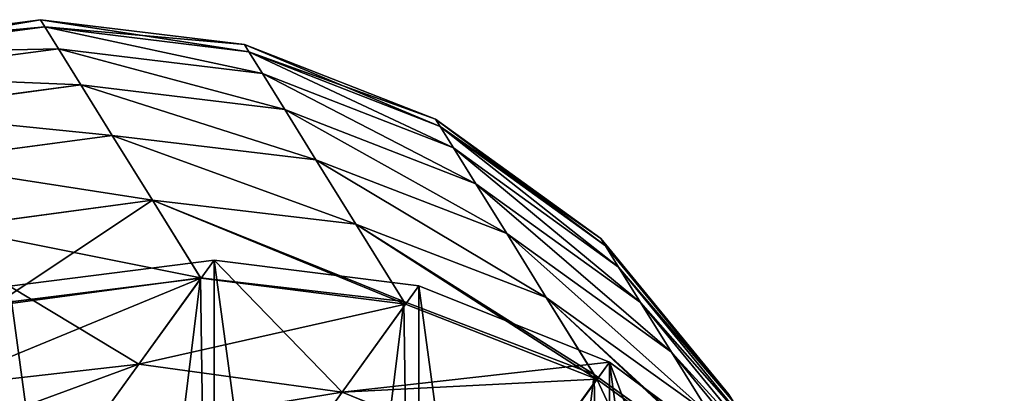
# Model space of a CAD drawing. Extents: x -89 to 61, y -45 to 39.
# Drawn here: x 4 to 4, y -6 to -6 of the extents above; entities that cross this region are included whole.
import ezdxf

# ---------------------------------------------------------------- set-up
doc = ezdxf.new("R2010")
doc.units = 0
doc.layers.get('0').update_dxf_attribs({"color": 13, "linetype": 'CONTINUOUS'})
doc.layers.add('HLADINA00', color=13, linetype='CONTINUOUS')

# ---------------------------------------------------------------- blocks, each defined once
blk = doc.blocks.new('COMPONENT_3')
at = {"color": 31}
for p, q in [((0.0785, 0.26521, 1.52869), (0.1042, 0.2687, 1.52869)), ((0.10477, 0.26775, 1.44333), (0.1042, 0.2687, 1.52869)), ((0.1042, 0.2687, 1.52869), (0.13002, 0.26544, 1.52869)), ((0.1042, 0.2687, 1.52869), (0.10477, 0.26775, 1.61404)), ((0.07907, 0.26425, 1.44307), (0.10477, 0.26775, 1.44333)), ((0.07907, 0.26425, 1.6143), (0.10477, 0.26775, 1.61404)), ((0.10647, 0.2649, 1.35828), (0.10477, 0.26775, 1.44333)), ((0.10477, 0.26775, 1.44333), (0.13058, 0.2645, 1.44375)), ((0.10477, 0.26775, 1.61404), (0.13058, 0.2645, 1.61362)), ((0.10477, 0.26775, 1.61404), (0.10647, 0.2649, 1.6991)), ((0.13058, 0.2645, 1.44375), (0.13002, 0.26544, 1.52869)), ((0.13002, 0.26544, 1.52869), (0.1542, 0.25566, 1.52869)), ((0.13002, 0.26544, 1.52869), (0.13058, 0.2645, 1.61362)), ((0.08079, 0.26139, 1.35774), (0.10647, 0.2649, 1.35828)), ((0.08079, 0.26139, 1.69963), (0.10647, 0.2649, 1.6991)), ((0.10932, 0.26015, 1.2738), (0.10647, 0.2649, 1.35828)), ((0.10647, 0.2649, 1.35828), (0.13228, 0.26166, 1.35911)), ((0.10647, 0.2649, 1.6991), (0.13228, 0.26166, 1.69826)), ((0.10647, 0.2649, 1.6991), (0.10932, 0.26015, 1.78357)), ((0.13228, 0.26166, 1.35911), (0.13058, 0.2645, 1.44375)), ((0.13058, 0.2645, 1.44375), (0.15477, 0.25472, 1.44429)), ((0.13058, 0.2645, 1.61362), (0.15477, 0.25472, 1.61308)), ((0.13058, 0.2645, 1.61362), (0.13228, 0.26166, 1.69826)), ((0.13511, 0.25694, 1.27507), (0.13228, 0.26166, 1.35911)), ((0.13228, 0.26166, 1.35911), (0.15646, 0.2519, 1.3602)), ((0.13228, 0.26166, 1.69826), (0.15646, 0.2519, 1.69717)), ((0.13228, 0.26166, 1.69826), (0.13511, 0.25694, 1.7823)), ((0.08364, 0.25663, 1.273), (0.10932, 0.26015, 1.2738)), ((0.08364, 0.25663, 1.78437), (0.10932, 0.26015, 1.78357)), ((0.11328, 0.25353, 1.19021), (0.10932, 0.26015, 1.2738)), ((0.10932, 0.26015, 1.2738), (0.13511, 0.25694, 1.27507)), ((0.10932, 0.26015, 1.78357), (0.13511, 0.25694, 1.7823)), ((0.10932, 0.26015, 1.78357), (0.11328, 0.25353, 1.86716)), ((0.13906, 0.25035, 1.19191), (0.13511, 0.25694, 1.27507)), ((0.13511, 0.25694, 1.27507), (0.15927, 0.24721, 1.27671)), ((0.13511, 0.25694, 1.7823), (0.15927, 0.24721, 1.78067)), ((0.13511, 0.25694, 1.7823), (0.13906, 0.25035, 1.86547)), ((0.15477, 0.25472, 1.44429), (0.1542, 0.25566, 1.52869)), ((0.1542, 0.25566, 1.52869), (0.17511, 0.24002, 1.52869)), ((0.1542, 0.25566, 1.52869), (0.15477, 0.25472, 1.61308)), ((0.15646, 0.2519, 1.3602), (0.15477, 0.25472, 1.44429)), ((0.15477, 0.25472, 1.44429), (0.17567, 0.23909, 1.44492)), ((0.15477, 0.25472, 1.61308), (0.17567, 0.23909, 1.61245)), ((0.15477, 0.25472, 1.61308), (0.15646, 0.2519, 1.69717)), ((0.08762, 0.24999, 1.18913), (0.11328, 0.25353, 1.19021)), ((0.08762, 0.24999, 1.86824), (0.11328, 0.25353, 1.86716)), ((0.11836, 0.24505, 1.10778), (0.11328, 0.25353, 1.19021)), ((0.11328, 0.25353, 1.19021), (0.13906, 0.25035, 1.19191)), ((0.11328, 0.25353, 1.86716), (0.13906, 0.25035, 1.86547)), ((0.11328, 0.25353, 1.86716), (0.11836, 0.24505, 1.94959)), ((0.15927, 0.24721, 1.27671), (0.15646, 0.2519, 1.3602)), ((0.15646, 0.2519, 1.3602), (0.17734, 0.23629, 1.36146)), ((0.15646, 0.2519, 1.69717), (0.17734, 0.23629, 1.69591)), ((0.15646, 0.2519, 1.69717), (0.15927, 0.24721, 1.78067)), ((0.14411, 0.24192, 1.10992), (0.13906, 0.25035, 1.19191)), ((0.13906, 0.25035, 1.19191), (0.16319, 0.24067, 1.1941)), ((0.13906, 0.25035, 1.86547), (0.16319, 0.24067, 1.86327)), ((0.13906, 0.25035, 1.86547), (0.14411, 0.24192, 1.94745)), ((0.16319, 0.24067, 1.1941), (0.15927, 0.24721, 1.27671)), ((0.15927, 0.24721, 1.27671), (0.18013, 0.23164, 1.27861)), ((0.15927, 0.24721, 1.78067), (0.18013, 0.23164, 1.77877)), ((0.15927, 0.24721, 1.78067), (0.16319, 0.24067, 1.86327)), ((0.09271, 0.24148, 1.10643), (0.11836, 0.24505, 1.10778)), ((0.09271, 0.24148, 1.95095), (0.11836, 0.24505, 1.94959)), ((0.12449, 0.23482, 1.02745), (0.11836, 0.24505, 1.10778)), ((0.11836, 0.24505, 1.10778), (0.14411, 0.24192, 1.10992)), ((0.11836, 0.24505, 1.94959), (0.14411, 0.24192, 1.94745)), ((0.11836, 0.24505, 1.94959), (0.12445, 0.23489, 2.02934)), ((0.15039, 0.23143, 1.02762), (0.14411, 0.24192, 1.10992)), ((0.14411, 0.24192, 1.10992), (0.1682, 0.23229, 1.11269)), ((0.14411, 0.24192, 1.94745), (0.1682, 0.23229, 1.94468)), ((0.14411, 0.24192, 1.94745), (0.15018, 0.23179, 2.02698)), ((0.1682, 0.23229, 1.11269), (0.16319, 0.24067, 1.1941)), ((0.16319, 0.24067, 1.1941), (0.18402, 0.22515, 1.19665)), ((0.16319, 0.24067, 1.86327), (0.18402, 0.22515, 1.86072)), ((0.16319, 0.24067, 1.86327), (0.1682, 0.23229, 1.94468)), ((0.17567, 0.23909, 1.44492), (0.17511, 0.24002, 1.52869)), ((0.17511, 0.24002, 1.52869), (0.1913, 0.21959, 1.52869)), ((0.17511, 0.24002, 1.52869), (0.17567, 0.23909, 1.61245)), ((0.17734, 0.23629, 1.36146), (0.17567, 0.23909, 1.44492)), ((0.17567, 0.23909, 1.44492), (0.19186, 0.21867, 1.4456)), ((0.17567, 0.23909, 1.61245), (0.19186, 0.21867, 1.61178)), ((0.17567, 0.23909, 1.61245), (0.17734, 0.23629, 1.69591)), ((0.10029, 0.23378, 0.01495), (0.12618, 0.23721, 0.01476)), ((0.12618, 0.23721, 0.01476), (0.11665, 0.22358, 0.10915)), ((0.12618, 0.23721, 0.01476), (0.15207, 0.23381, 0.01455)), ((0.18013, 0.23164, 1.27861), (0.17734, 0.23629, 1.36146)), ((0.17734, 0.23629, 1.36146), (0.19352, 0.21589, 1.36281)), ((0.17734, 0.23629, 1.69591), (0.19352, 0.21589, 1.69456)), ((0.17734, 0.23629, 1.69591), (0.18013, 0.23164, 1.77877)), ((0.09868, 0.23151, 1.02818), (0.12449, 0.23482, 1.02745)), ((0.09881, 0.2313, 2.03084), (0.12445, 0.23489, 2.02934)), ((0.11665, 0.22358, 0.94822), (0.12449, 0.23482, 1.02745)), ((0.12445, 0.23489, 2.02934), (0.15018, 0.23179, 2.02698)), ((0.12449, 0.23482, 1.02745), (0.15039, 0.23143, 1.02762)), ((0.15207, 0.23381, 0.01455), (0.14236, 0.21991, 0.11097)), ((0.15207, 0.23381, 0.01455), (0.17619, 0.22383, 0.01433)), ((0.15018, 0.23179, 2.02698), (0.17425, 0.2222, 2.02393)), ((0.17461, 0.22159, 1.02867), (0.1682, 0.23229, 1.11269)), ((0.1682, 0.23229, 1.11269), (0.189, 0.21684, 1.1159)), ((0.1682, 0.23229, 1.94468), (0.189, 0.21684, 1.94147)), ((0.1682, 0.23229, 1.94468), (0.17425, 0.2222, 2.02393)), ((0.14236, 0.21991, 0.9464), (0.15039, 0.23143, 1.02762)), ((0.15039, 0.23143, 1.02762), (0.17461, 0.22159, 1.02867)), ((0.18402, 0.22515, 1.19665), (0.18013, 0.23164, 1.27861)), ((0.18013, 0.23164, 1.27861), (0.19629, 0.21127, 1.28064)), ((0.18013, 0.23164, 1.77877), (0.19629, 0.21127, 1.77673)), ((0.18013, 0.23164, 1.77877), (0.18402, 0.22515, 1.86072)), ((0.189, 0.21684, 1.1159), (0.18402, 0.22515, 1.19665)), ((0.18402, 0.22515, 1.19665), (0.20014, 0.20484, 1.19938)), ((0.18402, 0.22515, 1.86072), (0.20014, 0.20484, 1.85799)), ((0.18402, 0.22515, 1.86072), (0.189, 0.21684, 1.94147)), ((0.09104, 0.22055, 0.10649), (0.11665, 0.22358, 0.10915)), ((0.09104, 0.22055, 0.95088), (0.11665, 0.22358, 0.94822)), ((0.11665, 0.22358, 0.10915), (0.11031, 0.21449, 0.18939)), ((0.11031, 0.21449, 0.86799), (0.11665, 0.22358, 0.94822)), ((0.11665, 0.22358, 0.10915), (0.14236, 0.21991, 0.11097)), ((0.11665, 0.22358, 0.94822), (0.14236, 0.21991, 0.9464)), ((0.17619, 0.22383, 0.01433), (0.16639, 0.2098, 0.11182)), ((0.17619, 0.22383, 0.01433), (0.19689, 0.20793, 0.01413)), ((0.17425, 0.2222, 2.02393), (0.19502, 0.20679, 2.02038)), ((0.16639, 0.2098, 0.94555), (0.17461, 0.22159, 1.02867)), ((0.17461, 0.22159, 1.02867), (0.19551, 0.20596, 1.03054)), ((0.14236, 0.21991, 0.11097), (0.13605, 0.21087, 0.19082)), ((0.13605, 0.21087, 0.86655), (0.14236, 0.21991, 0.9464)), ((0.14236, 0.21991, 0.11097), (0.16639, 0.2098, 0.11182)), ((0.14236, 0.21991, 0.9464), (0.16639, 0.2098, 0.94555))]:
    blk.add_line(p, q, dxfattribs=at)
for p, q in [((0.14236, 0.21991, 0.11097), (0.17619, 0.22383, 0.01433)), ((0.17619, 0.22383, 0.01433), (0.18712, 0.19394, 0.11164))]:
    blk.add_line(p, q)
mesh = blk.add_polyface(dxfattribs=at)
corners = [(0.0785, 0.26521, 1.52869), (0.10477, 0.26775, 1.44333), (0.07907, 0.26425, 1.44307), (0.1042, 0.2687, 1.52869)]
mesh.append_faces([[corners[k] for k in face] for face in [(0, 1, 2), (1, 0, 3)]], dxfattribs={"vtx0": -1, "color": 31})
mesh = blk.add_polyface(dxfattribs=at)
corners = [(0.07907, 0.26425, 1.6143), (0.1042, 0.2687, 1.52869), (0.0785, 0.26521, 1.52869), (0.10477, 0.26775, 1.61404)]
mesh.append_faces([[corners[k] for k in face] for face in [(0, 1, 2), (1, 0, 3)]], dxfattribs={"vtx0": -1, "color": 31})
mesh = blk.add_polyface(dxfattribs=at)
corners = [(0.1042, 0.2687, 1.52869), (0.13058, 0.2645, 1.44375), (0.10477, 0.26775, 1.44333), (0.13002, 0.26544, 1.52869)]
mesh.append_faces([[corners[k] for k in face] for face in [(0, 1, 2), (1, 0, 3)]], dxfattribs={"vtx0": -1, "color": 31})
mesh = blk.add_polyface(dxfattribs=at)
corners = [(0.10477, 0.26775, 1.61404), (0.13002, 0.26544, 1.52869), (0.1042, 0.2687, 1.52869), (0.13058, 0.2645, 1.61362)]
mesh.append_faces([[corners[k] for k in face] for face in [(0, 1, 2), (1, 0, 3)]], dxfattribs={"vtx0": -1, "color": 31})
mesh = blk.add_polyface(dxfattribs=at)
corners = [(0.07907, 0.26425, 1.44307), (0.10647, 0.2649, 1.35828), (0.08079, 0.26139, 1.35774), (0.10477, 0.26775, 1.44333)]
mesh.append_faces([[corners[k] for k in face] for face in [(0, 1, 2), (1, 0, 3)]], dxfattribs={"vtx0": -1, "color": 31})
mesh = blk.add_polyface(dxfattribs=at)
corners = [(0.07907, 0.26425, 1.6143), (0.10647, 0.2649, 1.6991), (0.10477, 0.26775, 1.61404), (0.08079, 0.26139, 1.69963)]
mesh.append_faces([[corners[k] for k in face] for face in [(0, 1, 2), (1, 0, 3)]], dxfattribs={"vtx0": -1, "color": 31})
mesh = blk.add_polyface(dxfattribs=at)
corners = [(0.10477, 0.26775, 1.44333), (0.13228, 0.26166, 1.35911), (0.10647, 0.2649, 1.35828), (0.13058, 0.2645, 1.44375)]
mesh.append_faces([[corners[k] for k in face] for face in [(0, 1, 2), (1, 0, 3)]], dxfattribs={"vtx0": -1, "color": 31})
mesh = blk.add_polyface(dxfattribs=at)
corners = [(0.10477, 0.26775, 1.61404), (0.13228, 0.26166, 1.69826), (0.13058, 0.2645, 1.61362), (0.10647, 0.2649, 1.6991)]
mesh.append_faces([[corners[k] for k in face] for face in [(0, 1, 2), (1, 0, 3)]], dxfattribs={"vtx0": -1, "color": 31})
mesh = blk.add_polyface(dxfattribs=at)
corners = [(0.13002, 0.26544, 1.52869), (0.15477, 0.25472, 1.44429), (0.13058, 0.2645, 1.44375), (0.1542, 0.25566, 1.52869)]
mesh.append_faces([[corners[k] for k in face] for face in [(0, 1, 2), (1, 0, 3)]], dxfattribs={"vtx0": -1, "color": 31})
mesh = blk.add_polyface(dxfattribs=at)
corners = [(0.13058, 0.2645, 1.61362), (0.1542, 0.25566, 1.52869), (0.13002, 0.26544, 1.52869), (0.15477, 0.25472, 1.61308)]
mesh.append_faces([[corners[k] for k in face] for face in [(0, 1, 2), (1, 0, 3)]], dxfattribs={"vtx0": -1, "color": 31})
mesh = blk.add_polyface(dxfattribs=at)
corners = [(0.08079, 0.26139, 1.35774), (0.10932, 0.26015, 1.2738), (0.08364, 0.25663, 1.273), (0.10647, 0.2649, 1.35828)]
mesh.append_faces([[corners[k] for k in face] for face in [(0, 1, 2), (1, 0, 3)]], dxfattribs={"vtx0": -1, "color": 31})
mesh = blk.add_polyface(dxfattribs=at)
corners = [(0.08079, 0.26139, 1.69963), (0.10932, 0.26015, 1.78357), (0.10647, 0.2649, 1.6991), (0.08364, 0.25663, 1.78437)]
mesh.append_faces([[corners[k] for k in face] for face in [(0, 1, 2), (1, 0, 3)]], dxfattribs={"vtx0": -1, "color": 31})
mesh = blk.add_polyface(dxfattribs=at)
corners = [(0.10647, 0.2649, 1.35828), (0.13511, 0.25694, 1.27507), (0.10932, 0.26015, 1.2738), (0.13228, 0.26166, 1.35911)]
mesh.append_faces([[corners[k] for k in face] for face in [(0, 1, 2), (1, 0, 3)]], dxfattribs={"vtx0": -1, "color": 31})
mesh = blk.add_polyface(dxfattribs=at)
corners = [(0.10647, 0.2649, 1.6991), (0.13511, 0.25694, 1.7823), (0.13228, 0.26166, 1.69826), (0.10932, 0.26015, 1.78357)]
mesh.append_faces([[corners[k] for k in face] for face in [(0, 1, 2), (1, 0, 3)]], dxfattribs={"vtx0": -1, "color": 31})
mesh = blk.add_polyface(dxfattribs=at)
corners = [(0.13058, 0.2645, 1.44375), (0.15646, 0.2519, 1.3602), (0.13228, 0.26166, 1.35911), (0.15477, 0.25472, 1.44429)]
mesh.append_faces([[corners[k] for k in face] for face in [(0, 1, 2), (1, 0, 3)]], dxfattribs={"vtx0": -1, "color": 31})
mesh = blk.add_polyface(dxfattribs=at)
corners = [(0.13058, 0.2645, 1.61362), (0.15646, 0.2519, 1.69717), (0.15477, 0.25472, 1.61308), (0.13228, 0.26166, 1.69826)]
mesh.append_faces([[corners[k] for k in face] for face in [(0, 1, 2), (1, 0, 3)]], dxfattribs={"vtx0": -1, "color": 31})
mesh = blk.add_polyface(dxfattribs=at)
corners = [(0.13228, 0.26166, 1.35911), (0.15927, 0.24721, 1.27671), (0.13511, 0.25694, 1.27507), (0.15646, 0.2519, 1.3602)]
mesh.append_faces([[corners[k] for k in face] for face in [(0, 1, 2), (1, 0, 3)]], dxfattribs={"vtx0": -1, "color": 31})
mesh = blk.add_polyface(dxfattribs=at)
corners = [(0.13228, 0.26166, 1.69826), (0.15927, 0.24721, 1.78067), (0.15646, 0.2519, 1.69717), (0.13511, 0.25694, 1.7823)]
mesh.append_faces([[corners[k] for k in face] for face in [(0, 1, 2), (1, 0, 3)]], dxfattribs={"vtx0": -1, "color": 31})
mesh = blk.add_polyface(dxfattribs=at)
corners = [(0.08364, 0.25663, 1.273), (0.11328, 0.25353, 1.19021), (0.08762, 0.24999, 1.18913), (0.10932, 0.26015, 1.2738)]
mesh.append_faces([[corners[k] for k in face] for face in [(0, 1, 2), (1, 0, 3)]], dxfattribs={"vtx0": -1, "color": 31})
mesh = blk.add_polyface(dxfattribs=at)
corners = [(0.08364, 0.25663, 1.78437), (0.11328, 0.25353, 1.86716), (0.10932, 0.26015, 1.78357), (0.08762, 0.24999, 1.86824)]
mesh.append_faces([[corners[k] for k in face] for face in [(0, 1, 2), (1, 0, 3)]], dxfattribs={"vtx0": -1, "color": 31})
mesh = blk.add_polyface(dxfattribs=at)
corners = [(0.10932, 0.26015, 1.2738), (0.13906, 0.25035, 1.19191), (0.11328, 0.25353, 1.19021), (0.13511, 0.25694, 1.27507)]
mesh.append_faces([[corners[k] for k in face] for face in [(0, 1, 2), (1, 0, 3)]], dxfattribs={"vtx0": -1, "color": 31})
mesh = blk.add_polyface(dxfattribs=at)
corners = [(0.10932, 0.26015, 1.78357), (0.13906, 0.25035, 1.86547), (0.13511, 0.25694, 1.7823), (0.11328, 0.25353, 1.86716)]
mesh.append_faces([[corners[k] for k in face] for face in [(0, 1, 2), (1, 0, 3)]], dxfattribs={"vtx0": -1, "color": 31})
mesh = blk.add_polyface(dxfattribs=at)
corners = [(0.13511, 0.25694, 1.27507), (0.16319, 0.24067, 1.1941), (0.13906, 0.25035, 1.19191), (0.15927, 0.24721, 1.27671)]
mesh.append_faces([[corners[k] for k in face] for face in [(0, 1, 2), (1, 0, 3)]], dxfattribs={"vtx0": -1, "color": 31})
mesh = blk.add_polyface(dxfattribs=at)
corners = [(0.13511, 0.25694, 1.7823), (0.16319, 0.24067, 1.86327), (0.15927, 0.24721, 1.78067), (0.13906, 0.25035, 1.86547)]
mesh.append_faces([[corners[k] for k in face] for face in [(0, 1, 2), (1, 0, 3)]], dxfattribs={"vtx0": -1, "color": 31})
mesh = blk.add_polyface(dxfattribs=at)
corners = [(0.1542, 0.25566, 1.52869), (0.17567, 0.23909, 1.44492), (0.15477, 0.25472, 1.44429), (0.17511, 0.24002, 1.52869)]
mesh.append_faces([[corners[k] for k in face] for face in [(0, 1, 2), (1, 0, 3)]], dxfattribs={"vtx0": -1, "color": 31})
mesh = blk.add_polyface(dxfattribs=at)
corners = [(0.15477, 0.25472, 1.61308), (0.17511, 0.24002, 1.52869), (0.1542, 0.25566, 1.52869), (0.17567, 0.23909, 1.61245)]
mesh.append_faces([[corners[k] for k in face] for face in [(0, 1, 2), (1, 0, 3)]], dxfattribs={"vtx0": -1, "color": 31})
mesh = blk.add_polyface(dxfattribs=at)
corners = [(0.15477, 0.25472, 1.44429), (0.17734, 0.23629, 1.36146), (0.15646, 0.2519, 1.3602), (0.17567, 0.23909, 1.44492)]
mesh.append_faces([[corners[k] for k in face] for face in [(0, 1, 2), (1, 0, 3)]], dxfattribs={"vtx0": -1, "color": 31})
mesh = blk.add_polyface(dxfattribs=at)
corners = [(0.15477, 0.25472, 1.61308), (0.17734, 0.23629, 1.69591), (0.17567, 0.23909, 1.61245), (0.15646, 0.2519, 1.69717)]
mesh.append_faces([[corners[k] for k in face] for face in [(0, 1, 2), (1, 0, 3)]], dxfattribs={"vtx0": -1, "color": 31})
mesh = blk.add_polyface(dxfattribs=at)
corners = [(0.08762, 0.24999, 1.18913), (0.11836, 0.24505, 1.10778), (0.09271, 0.24148, 1.10643), (0.11328, 0.25353, 1.19021)]
mesh.append_faces([[corners[k] for k in face] for face in [(0, 1, 2), (1, 0, 3)]], dxfattribs={"vtx0": -1, "color": 31})
mesh = blk.add_polyface(dxfattribs=at)
corners = [(0.08762, 0.24999, 1.86824), (0.11836, 0.24505, 1.94959), (0.11328, 0.25353, 1.86716), (0.09271, 0.24148, 1.95095)]
mesh.append_faces([[corners[k] for k in face] for face in [(0, 1, 2), (1, 0, 3)]], dxfattribs={"vtx0": -1, "color": 31})
mesh = blk.add_polyface(dxfattribs=at)
corners = [(0.11328, 0.25353, 1.19021), (0.14411, 0.24192, 1.10992), (0.11836, 0.24505, 1.10778), (0.13906, 0.25035, 1.19191)]
mesh.append_faces([[corners[k] for k in face] for face in [(0, 1, 2), (1, 0, 3)]], dxfattribs={"vtx0": -1, "color": 31})
mesh = blk.add_polyface(dxfattribs=at)
corners = [(0.11328, 0.25353, 1.86716), (0.14411, 0.24192, 1.94745), (0.13906, 0.25035, 1.86547), (0.11836, 0.24505, 1.94959)]
mesh.append_faces([[corners[k] for k in face] for face in [(0, 1, 2), (1, 0, 3)]], dxfattribs={"vtx0": -1, "color": 31})
mesh = blk.add_polyface(dxfattribs=at)
corners = [(0.15646, 0.2519, 1.3602), (0.18013, 0.23164, 1.27861), (0.15927, 0.24721, 1.27671), (0.17734, 0.23629, 1.36146)]
mesh.append_faces([[corners[k] for k in face] for face in [(0, 1, 2), (1, 0, 3)]], dxfattribs={"vtx0": -1, "color": 31})
mesh = blk.add_polyface(dxfattribs=at)
corners = [(0.15646, 0.2519, 1.69717), (0.18013, 0.23164, 1.77877), (0.17734, 0.23629, 1.69591), (0.15927, 0.24721, 1.78067)]
mesh.append_faces([[corners[k] for k in face] for face in [(0, 1, 2), (1, 0, 3)]], dxfattribs={"vtx0": -1, "color": 31})
mesh = blk.add_polyface(dxfattribs=at)
corners = [(0.13906, 0.25035, 1.19191), (0.1682, 0.23229, 1.11269), (0.14411, 0.24192, 1.10992), (0.16319, 0.24067, 1.1941)]
mesh.append_faces([[corners[k] for k in face] for face in [(0, 1, 2), (1, 0, 3)]], dxfattribs={"vtx0": -1, "color": 31})
mesh = blk.add_polyface(dxfattribs=at)
corners = [(0.13906, 0.25035, 1.86547), (0.1682, 0.23229, 1.94468), (0.16319, 0.24067, 1.86327), (0.14411, 0.24192, 1.94745)]
mesh.append_faces([[corners[k] for k in face] for face in [(0, 1, 2), (1, 0, 3)]], dxfattribs={"vtx0": -1, "color": 31})
mesh = blk.add_polyface(dxfattribs=at)
corners = [(0.15927, 0.24721, 1.27671), (0.18402, 0.22515, 1.19665), (0.16319, 0.24067, 1.1941), (0.18013, 0.23164, 1.27861)]
mesh.append_faces([[corners[k] for k in face] for face in [(0, 1, 2), (1, 0, 3)]], dxfattribs={"vtx0": -1, "color": 31})
mesh = blk.add_polyface(dxfattribs=at)
corners = [(0.15927, 0.24721, 1.78067), (0.18402, 0.22515, 1.86072), (0.18013, 0.23164, 1.77877), (0.16319, 0.24067, 1.86327)]
mesh.append_faces([[corners[k] for k in face] for face in [(0, 1, 2), (1, 0, 3)]], dxfattribs={"vtx0": -1, "color": 31})
mesh = blk.add_polyface(dxfattribs=at)
corners = [(0.09868, 0.23151, 1.02818), (0.11836, 0.24505, 1.10778), (0.12449, 0.23482, 1.02745), (0.09271, 0.24148, 1.10643)]
mesh.append_faces([[corners[k] for k in face] for face in [(0, 1, 2), (1, 0, 3)]], dxfattribs={"vtx0": -1, "color": 31})
mesh = blk.add_polyface(dxfattribs=at)
corners = [(0.09271, 0.24148, 1.95095), (0.12445, 0.23489, 2.02934), (0.11836, 0.24505, 1.94959), (0.09881, 0.2313, 2.03084)]
mesh.append_faces([[corners[k] for k in face] for face in [(0, 1, 2), (1, 0, 3)]], dxfattribs={"vtx0": -1, "color": 31})
mesh = blk.add_polyface(dxfattribs=at)
corners = [(0.11836, 0.24505, 1.10778), (0.15039, 0.23143, 1.02762), (0.12449, 0.23482, 1.02745), (0.14411, 0.24192, 1.10992)]
mesh.append_faces([[corners[k] for k in face] for face in [(0, 1, 2), (1, 0, 3)]], dxfattribs={"vtx0": -1, "color": 31})
mesh = blk.add_polyface(dxfattribs=at)
corners = [(0.11836, 0.24505, 1.94959), (0.15018, 0.23179, 2.02698), (0.14411, 0.24192, 1.94745), (0.12445, 0.23489, 2.02934)]
mesh.append_faces([[corners[k] for k in face] for face in [(0, 1, 2), (1, 0, 3)]], dxfattribs={"vtx0": -1, "color": 31})
mesh = blk.add_polyface(dxfattribs=at)
corners = [(0.14411, 0.24192, 1.10992), (0.17461, 0.22159, 1.02867), (0.15039, 0.23143, 1.02762), (0.1682, 0.23229, 1.11269)]
mesh.append_faces([[corners[k] for k in face] for face in [(0, 1, 2), (1, 0, 3)]], dxfattribs={"vtx0": -1, "color": 31})
mesh = blk.add_polyface(dxfattribs=at)
corners = [(0.14411, 0.24192, 1.94745), (0.17425, 0.2222, 2.02393), (0.1682, 0.23229, 1.94468), (0.15018, 0.23179, 2.02698)]
mesh.append_faces([[corners[k] for k in face] for face in [(0, 1, 2), (1, 0, 3)]], dxfattribs={"vtx0": -1, "color": 31})
mesh = blk.add_polyface(dxfattribs=at)
corners = [(0.16319, 0.24067, 1.1941), (0.189, 0.21684, 1.1159), (0.1682, 0.23229, 1.11269), (0.18402, 0.22515, 1.19665)]
mesh.append_faces([[corners[k] for k in face] for face in [(0, 1, 2), (1, 0, 3)]], dxfattribs={"vtx0": -1, "color": 31})
mesh = blk.add_polyface(dxfattribs=at)
corners = [(0.16319, 0.24067, 1.86327), (0.189, 0.21684, 1.94147), (0.18402, 0.22515, 1.86072), (0.1682, 0.23229, 1.94468)]
mesh.append_faces([[corners[k] for k in face] for face in [(0, 1, 2), (1, 0, 3)]], dxfattribs={"vtx0": -1, "color": 31})
mesh = blk.add_polyface(dxfattribs=at)
corners = [(0.17567, 0.23909, 1.44492), (0.1913, 0.21959, 1.52869), (0.19186, 0.21867, 1.4456), (0.17511, 0.24002, 1.52869)]
mesh.append_faces([[corners[k] for k in face] for face in [(0, 1, 2), (1, 0, 3)]], dxfattribs={"vtx0": -1, "color": 31})
mesh = blk.add_polyface(dxfattribs=at)
corners = [(0.1913, 0.21959, 1.52869), (0.17567, 0.23909, 1.61245), (0.19186, 0.21867, 1.61178), (0.17511, 0.24002, 1.52869)]
mesh.append_faces([[corners[k] for k in face] for face in [(0, 1, 2), (1, 0, 3)]], dxfattribs={"vtx0": -1, "color": 31})
mesh = blk.add_polyface(dxfattribs=at)
corners = [(0.17734, 0.23629, 1.36146), (0.19186, 0.21867, 1.4456), (0.19352, 0.21589, 1.36281), (0.17567, 0.23909, 1.44492)]
mesh.append_faces([[corners[k] for k in face] for face in [(0, 1, 2), (1, 0, 3)]], dxfattribs={"vtx0": -1, "color": 31})
mesh = blk.add_polyface(dxfattribs=at)
corners = [(0.19186, 0.21867, 1.61178), (0.17734, 0.23629, 1.69591), (0.19352, 0.21589, 1.69456), (0.17567, 0.23909, 1.61245)]
mesh.append_faces([[corners[k] for k in face] for face in [(0, 1, 2), (1, 0, 3)]], dxfattribs={"vtx0": -1, "color": 31})
mesh = blk.add_polyface(dxfattribs=at)
corners = [(0.0295, 0.16298, 0.01534), (0.02947, 0.11117, 0.01521), (0.02608, 0.13707, 0.0153), (0.03945, 0.08704, 0.01507), (0.03951, 0.18712, 0.01532), (0.05533, 0.06632, 0.0149), (0.05542, 0.20785, 0.01524), (0.07604, 0.05042, 0.01469), (0.07615, 0.22377, 0.01512), (0.10016, 0.04044, 0.01448), (0.10029, 0.23378, 0.01495), (0.12605, 0.03704, 0.01427), (0.12618, 0.23721, 0.01476), (0.15194, 0.04047, 0.01407), (0.15207, 0.23381, 0.01455), (0.17607, 0.05048, 0.01391), (0.17619, 0.22383, 0.01433), (0.1968, 0.06639, 0.01379), (0.19689, 0.20793, 0.01413), (0.21271, 0.08713, 0.01371), (0.21278, 0.18721, 0.01396), (0.22272, 0.11127, 0.01369), (0.22276, 0.16308, 0.01382), (0.22615, 0.13718, 0.01373)]
mesh.append_faces([[corners[k] for k in face] for face in [(0, 1, 2), (21, 22, 23)]], dxfattribs={"vtx0": -1, "color": 31})
mesh.append_faces([[corners[k] for k in face] for face in [(1, 0, 3), (3, 4, 5), (5, 6, 7), (7, 8, 9), (9, 10, 11), (11, 12, 13), (13, 14, 15), (15, 16, 17), (17, 18, 19), (19, 20, 21)]], dxfattribs={"vtx0": -1, "vtx1": -1, "color": 31})
mesh.append_faces([[corners[k] for k in face] for face in [(3, 0, 4), (5, 4, 6), (7, 6, 8), (9, 8, 10), (11, 10, 12), (13, 12, 14), (15, 14, 16), (17, 16, 18), (19, 18, 20), (21, 20, 22)]], dxfattribs={"vtx0": -1, "vtx2": -1, "color": 31})
mesh = blk.add_polyface(dxfattribs=at)
corners = [(0.10029, 0.23378, 0.01495), (0.11665, 0.22358, 0.10915), (0.12618, 0.23721, 0.01476), (0.09104, 0.22055, 0.10649)]
mesh.append_faces([[corners[k] for k in face] for face in [(0, 1, 2), (1, 0, 3)]], dxfattribs={"vtx0": -1, "color": 31})
mesh = blk.add_polyface(dxfattribs=at)
corners = [(0.12618, 0.23721, 0.01476), (0.14236, 0.21991, 0.11097), (0.15207, 0.23381, 0.01455), (0.11665, 0.22358, 0.10915)]
mesh.append_faces([[corners[k] for k in face] for face in [(0, 1, 2), (1, 0, 3)]], dxfattribs={"vtx0": -1, "color": 31})
mesh = blk.add_polyface(dxfattribs=at)
corners = [(0.18013, 0.23164, 1.27861), (0.19352, 0.21589, 1.36281), (0.19629, 0.21127, 1.28064), (0.17734, 0.23629, 1.36146)]
mesh.append_faces([[corners[k] for k in face] for face in [(0, 1, 2), (1, 0, 3)]], dxfattribs={"vtx0": -1, "color": 31})
mesh = blk.add_polyface(dxfattribs=at)
corners = [(0.19352, 0.21589, 1.69456), (0.18013, 0.23164, 1.77877), (0.19629, 0.21127, 1.77673), (0.17734, 0.23629, 1.69591)]
mesh.append_faces([[corners[k] for k in face] for face in [(0, 1, 2), (1, 0, 3)]], dxfattribs={"vtx0": -1, "color": 31})
at = {"color": 9}
mesh = blk.add_polyface(dxfattribs=at)
corners = [(0.03029, 0.11037, 2.02067), (0.02959, 0.1612, 2.02719), (0.02656, 0.13575, 2.02418), (0.03918, 0.18498, 2.02949), (0.04053, 0.08678, 2.01688), (0.05467, 0.20547, 2.03092), (0.05658, 0.06659, 2.01308), (0.07501, 0.22127, 2.03138), (0.07735, 0.05117, 2.00953), (0.09881, 0.2313, 2.03084), (0.10142, 0.04159, 2.00648), (0.12445, 0.23489, 2.02934), (0.12715, 0.03848, 2.00412), (0.15018, 0.23179, 2.02698), (0.15279, 0.04207, 2.00262), (0.17425, 0.2222, 2.02393), (0.17659, 0.05211, 2.00208), (0.19502, 0.20679, 2.02038), (0.19693, 0.06791, 2.00254), (0.21107, 0.1866, 2.01658), (0.21242, 0.08839, 2.00397), (0.22131, 0.16301, 2.01279), (0.22201, 0.11217, 2.00627), (0.22504, 0.13762, 2.00928)]
mesh.append_faces([[corners[k] for k in face] for face in [(0, 1, 2), (21, 22, 23)]], dxfattribs={"vtx0": -1, "color": 9})
mesh.append_faces([[corners[k] for k in face] for face in [(1, 0, 3), (3, 4, 5), (5, 6, 7), (7, 8, 9), (9, 10, 11), (11, 12, 13), (13, 14, 15), (15, 16, 17), (17, 18, 19), (19, 20, 21)]], dxfattribs={"vtx0": -1, "vtx1": -1, "color": 9})
mesh.append_faces([[corners[k] for k in face] for face in [(3, 0, 4), (5, 4, 6), (7, 6, 8), (9, 8, 10), (11, 10, 12), (13, 12, 14), (15, 14, 16), (17, 16, 18), (19, 18, 20), (21, 20, 22)]], dxfattribs={"vtx0": -1, "vtx2": -1, "color": 9})
at = {"color": 31}
mesh = blk.add_polyface(dxfattribs=at)
corners = [(0.09104, 0.22055, 0.95088), (0.12449, 0.23482, 1.02745), (0.11665, 0.22358, 0.94822), (0.09868, 0.23151, 1.02818)]
mesh.append_faces([[corners[k] for k in face] for face in [(0, 1, 2), (1, 0, 3)]], dxfattribs={"vtx0": -1, "color": 31})
mesh = blk.add_polyface(dxfattribs=at)
corners = [(0.11665, 0.22358, 0.94822), (0.15039, 0.23143, 1.02762), (0.14236, 0.21991, 0.9464), (0.12449, 0.23482, 1.02745)]
mesh.append_faces([[corners[k] for k in face] for face in [(0, 1, 2), (1, 0, 3)]], dxfattribs={"vtx0": -1, "color": 31})
mesh = blk.add_polyface(dxfattribs=at)
corners = [(0.14236, 0.21991, 0.11097), (0.17619, 0.22383, 0.01433), (0.15207, 0.23381, 0.01455)]
mesh.append_faces([[corners[k] for k in face] for face in [(0, 1, 2)]], dxfattribs={"color": 31})
mesh = blk.add_polyface(dxfattribs=at)
corners = [(0.1682, 0.23229, 1.11269), (0.19551, 0.20596, 1.03054), (0.17461, 0.22159, 1.02867), (0.189, 0.21684, 1.1159)]
mesh.append_faces([[corners[k] for k in face] for face in [(0, 1, 2), (1, 0, 3)]], dxfattribs={"vtx0": -1, "color": 31})
mesh = blk.add_polyface(dxfattribs=at)
corners = [(0.1682, 0.23229, 1.94468), (0.19502, 0.20679, 2.02038), (0.189, 0.21684, 1.94147), (0.17425, 0.2222, 2.02393)]
mesh.append_faces([[corners[k] for k in face] for face in [(0, 1, 2), (1, 0, 3)]], dxfattribs={"vtx0": -1, "color": 31})
mesh = blk.add_polyface(dxfattribs=at)
corners = [(0.14236, 0.21991, 0.9464), (0.17461, 0.22159, 1.02867), (0.16639, 0.2098, 0.94555), (0.15039, 0.23143, 1.02762)]
mesh.append_faces([[corners[k] for k in face] for face in [(0, 1, 2), (1, 0, 3)]], dxfattribs={"vtx0": -1, "color": 31})
mesh = blk.add_polyface(dxfattribs=at)
corners = [(0.18402, 0.22515, 1.19665), (0.19629, 0.21127, 1.28064), (0.20014, 0.20484, 1.19938), (0.18013, 0.23164, 1.27861)]
mesh.append_faces([[corners[k] for k in face] for face in [(0, 1, 2), (1, 0, 3)]], dxfattribs={"vtx0": -1, "color": 31})
mesh = blk.add_polyface(dxfattribs=at)
corners = [(0.19629, 0.21127, 1.77673), (0.18402, 0.22515, 1.86072), (0.20014, 0.20484, 1.85799), (0.18013, 0.23164, 1.77877)]
mesh.append_faces([[corners[k] for k in face] for face in [(0, 1, 2), (1, 0, 3)]], dxfattribs={"vtx0": -1, "color": 31})
mesh = blk.add_polyface(dxfattribs=at)
corners = [(0.189, 0.21684, 1.1159), (0.20014, 0.20484, 1.19938), (0.20507, 0.1966, 1.11934), (0.18402, 0.22515, 1.19665)]
mesh.append_faces([[corners[k] for k in face] for face in [(0, 1, 2), (1, 0, 3)]], dxfattribs={"vtx0": -1, "color": 31})
mesh = blk.add_polyface(dxfattribs=at)
corners = [(0.20014, 0.20484, 1.85799), (0.189, 0.21684, 1.94147), (0.20507, 0.1966, 1.93803), (0.18402, 0.22515, 1.86072)]
mesh.append_faces([[corners[k] for k in face] for face in [(0, 1, 2), (1, 0, 3)]], dxfattribs={"vtx0": -1, "color": 31})
mesh = blk.add_polyface(dxfattribs=at)
corners = [(0.08465, 0.2114, 0.18729), (0.11665, 0.22358, 0.10915), (0.09104, 0.22055, 0.10649), (0.11031, 0.21449, 0.18939)]
mesh.append_faces([[corners[k] for k in face] for face in [(0, 1, 2), (1, 0, 3)]], dxfattribs={"vtx0": -1, "color": 31})
mesh = blk.add_polyface(dxfattribs=at)
corners = [(0.08465, 0.2114, 0.87008), (0.11665, 0.22358, 0.94822), (0.11031, 0.21449, 0.86799), (0.09104, 0.22055, 0.95088)]
mesh.append_faces([[corners[k] for k in face] for face in [(0, 1, 2), (1, 0, 3)]], dxfattribs={"vtx0": -1, "color": 31})
mesh = blk.add_polyface(dxfattribs=at)
corners = [(0.11031, 0.21449, 0.18939), (0.14236, 0.21991, 0.11097), (0.11665, 0.22358, 0.10915), (0.13605, 0.21087, 0.19082)]
mesh.append_faces([[corners[k] for k in face] for face in [(0, 1, 2), (1, 0, 3)]], dxfattribs={"vtx0": -1, "color": 31})
mesh = blk.add_polyface(dxfattribs=at)
corners = [(0.11031, 0.21449, 0.86799), (0.14236, 0.21991, 0.9464), (0.13605, 0.21087, 0.86655), (0.11665, 0.22358, 0.94822)]
mesh.append_faces([[corners[k] for k in face] for face in [(0, 1, 2), (1, 0, 3)]], dxfattribs={"vtx0": -1, "color": 31})
mesh = blk.add_polyface(dxfattribs=at)
corners = [(0.16639, 0.2098, 0.11182), (0.17619, 0.22383, 0.01433), (0.14236, 0.21991, 0.11097)]
mesh.append_faces([[corners[k] for k in face] for face in [(0, 1, 2)]], dxfattribs={"color": 31})
mesh = blk.add_polyface(dxfattribs=at)
corners = [(0.16639, 0.2098, 0.11182), (0.18712, 0.19394, 0.11164), (0.17619, 0.22383, 0.01433)]
mesh.append_faces([[corners[k] for k in face] for face in [(0, 1, 2)]], dxfattribs={"color": 31})
mesh = blk.add_polyface(dxfattribs=at)
corners = [(0.18712, 0.19394, 0.11164), (0.19689, 0.20793, 0.01413), (0.17619, 0.22383, 0.01433)]
mesh.append_faces([[corners[k] for k in face] for face in [(0, 1, 2)]], dxfattribs={"color": 31})
mesh = blk.add_polyface(dxfattribs=at)
corners = [(0.17461, 0.22159, 1.02867), (0.18712, 0.19394, 0.94573), (0.16639, 0.2098, 0.94555), (0.19551, 0.20596, 1.03054)]
mesh.append_faces([[corners[k] for k in face] for face in [(0, 1, 2), (1, 0, 3)]], dxfattribs={"vtx0": -1, "color": 31})
mesh = blk.add_polyface(dxfattribs=at)
corners = [(0.13605, 0.21087, 0.19082), (0.16639, 0.2098, 0.11182), (0.14236, 0.21991, 0.11097), (0.16009, 0.20078, 0.19149)]
mesh.append_faces([[corners[k] for k in face] for face in [(0, 1, 2), (1, 0, 3)]], dxfattribs={"vtx0": -1, "color": 31})
mesh = blk.add_polyface(dxfattribs=at)
corners = [(0.13605, 0.21087, 0.86655), (0.16639, 0.2098, 0.94555), (0.16009, 0.20078, 0.86589), (0.14236, 0.21991, 0.9464)]
mesh.append_faces([[corners[k] for k in face] for face in [(0, 1, 2), (1, 0, 3)]], dxfattribs={"vtx0": -1, "color": 31})
blk = doc.blocks.new('COMPONENT_5')
blk.add_blockref('COMPONENT_3', (0, 0))

msp = doc.modelspace()

# ---------------------------------------------------------------- block references
at = {"layer": 'HLADINA00', "xscale": 0.7367360000000004, "yscale": 0.7111100000000005, "zscale": 1.155356724266325}
msp.add_blockref('COMPONENT_5', (3.941326, -6.651698, -0.016585), dxfattribs=at)

doc.saveas('drawing.dxf')
